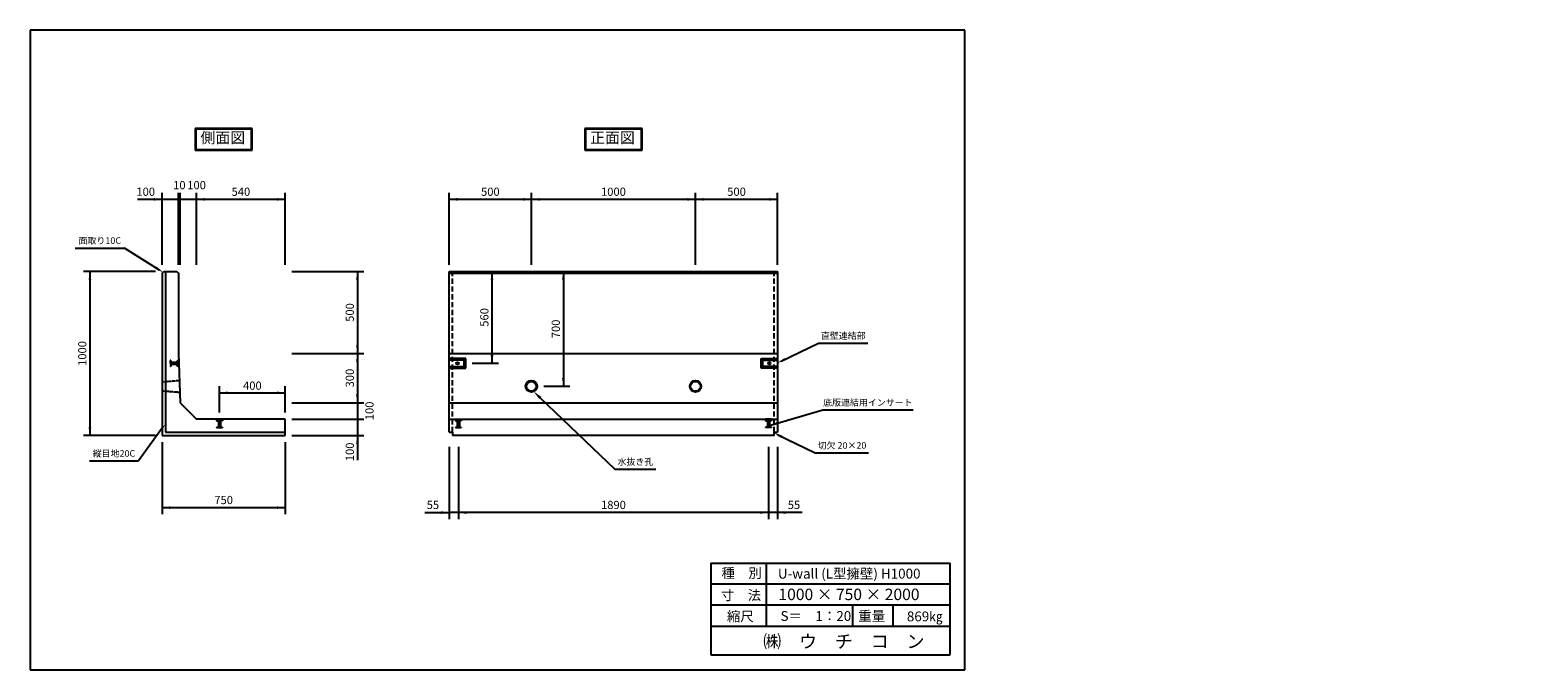
# Model space of a CAD drawing. Extents: x -6799 to 2388, y -416 to 3485.
import ezdxf

# ---------------------------------------------------------------- set-up
doc = ezdxf.new("R2010")
doc.units = 0
doc.header["$LTSCALE"] = 0.5
doc.linetypes.add('HIDDEN', pattern=[9.525, 6.35, -3.175])
doc.layers.get('0').update_dxf_attribs({"linetype": 'CONTINUOUS'})
for name, color, linetype in [('OBJECT', 7, 'CONTINUOUS'), ('WUWAGAKI', 7, 'CONTINUOUS'), ('上書線', 7, 'CONTINUOUS'), ('上線', 7, 'CONTINUOUS'), ('点線', 6, 'HIDDEN')]:
    doc.layers.add(name, color=color, linetype=linetype)
doc.styles.get("Standard").update_dxf_attribs({"font": 'MS PMincho.ttf'})
doc.dimstyles.get("Standard").update_dxf_attribs({"dimtxt": 0.18, "dimasz": 0.18, "dimexe": 0.18, "dimexo": 0.0625, "dimgap": 0.09, "dimtad": 0, "dimtih": 1, "dimtoh": 1, "dimdec": 4, "dimzin": 0, "dimdsep": 46, "dimtxsty": 'Standard', "dimcen": 0.09, "dimadec": 0, "dimazin": 0, "dimtfac": 1, "dimtdec": 4, "dimtofl": 0, "dimtmove": 0, "dimatfit": 3, "dimfxl": 0, "dimtolj": 1, "dimtzin": 0, "dimarcsym": 0})

msp = doc.modelspace()

# ---------------------------------------------------------------- linework, layer by layer
at = {"ltscale": 10}
for p, q in [((-5994.9, 2053.4), (-5994.9, 2493.4)), ((-5894.9, 2053.4), (-5894.9, 2493.4)), ((-5884.9, 2053.4), (-5884.9, 2493.4)), ((-5784.9, 2053.4), (-5784.9, 2493.4)), ((-5244.9, 2053.4), (-5244.9, 2493.4)), ((-4244.9, 2053.4), (-4244.9, 2493.4)), ((-3744.9, 2053.4), (-3744.9, 2493.4)), ((-2744.9, 2053.4), (-2744.9, 2493.4)), ((-2244.9, 2053.4), (-2244.9, 2493.4)), ((-6034.9, 2013.4), (-6474.9, 2013.4)), ((-5204.9, 2013.4), (-4764.9, 2013.4)), ((-5204.9, 1513.4), (-4764.9, 1513.4)), ((-4104.9, 1453.4), (-3944.9, 1453.4)), ((-5644.9, 1153.4), (-5644.9, 1313.4)), ((-5244.9, 1153.4), (-5244.9, 1313.4)), ((-3669.9, 1313.4), (-3509.9, 1313.4)), ((-5204.9, 1213.4), (-4764.9, 1213.4)), ((-5204.9, 1113.4), (-4764.9, 1113.4)), ((-6034.9, 1013.4), (-6474.9, 1013.4)), ((-5204.9, 1013.4), (-4764.9, 1013.4)), ((-5994.9, 973.4), (-5994.9, 533.4)), ((-5244.9, 973.4), (-5244.9, 533.4)), ((-4244.9, 943.4), (-4244.9, 503.4)), ((-4189.9, 943.4), (-4189.9, 503.4)), ((-2299.9, 943.4), (-2299.9, 503.4)), ((-2244.9, 943.4), (-2244.9, 503.4))]:
    msp.add_line(p, q, dxfattribs=at)
at = {"color": 0, "linetype": 'ByBlock', "ltscale": 10}
for points in [[(-6044.9, 2445), (-6044.9, 2461.7), (-5994.9, 2453.4)], [(-5734.9, 2461.7), (-5734.9, 2445), (-5784.9, 2453.4)], [(-5294.9, 2445), (-5294.9, 2461.7), (-5244.9, 2453.4)], [(-4194.9, 2461.7), (-4194.9, 2445), (-4244.9, 2453.4)], [(-3794.9, 2445), (-3794.9, 2461.7), (-3744.9, 2453.4)], [(-3694.9, 2445), (-3694.9, 2461.7), (-3744.9, 2453.4)], [(-2794.9, 2445), (-2794.9, 2461.7), (-2744.9, 2453.4)], [(-2694.9, 2445), (-2694.9, 2461.7), (-2744.9, 2453.4)], [(-2294.9, 2461.7), (-2294.9, 2445), (-2244.9, 2453.4)], [(-6036.6, 2028.2), (-6027.6, 2042.3), (-5989.9, 2008.4)], [(-6426.6, 1963.4), (-6443.3, 1963.4), (-6434.9, 2013.4)], [(-4813.3, 1963.4), (-4796.6, 1963.4), (-4804.9, 2013.4)], [(-3976.6, 1963.4), (-3993.3, 1963.4), (-3984.9, 2013.4)], [(-3558.3, 1963.4), (-3541.6, 1963.4), (-3549.9, 2013.4)], [(-4796.6, 1563.4), (-4813.3, 1563.4), (-4804.9, 1513.4)], [(-4796.6, 1463.4), (-4813.3, 1463.4), (-4804.9, 1513.4)], [(-3976.6, 1503.4), (-3993.3, 1503.4), (-3984.9, 1453.4)], [(-2196.4, 1470.5), (-2203.7, 1485.5), (-2244.9, 1456)], [(-3541.6, 1363.4), (-3558.3, 1363.4), (-3549.9, 1313.4)], [(-5594.9, 1265), (-5594.9, 1281.7), (-5644.9, 1273.4)], [(-5294.9, 1281.7), (-5294.9, 1265), (-5244.9, 1273.4)], [(-4796.6, 1263.4), (-4813.3, 1263.4), (-4804.9, 1213.4)], [(-6426.6, 1063.4), (-6443.3, 1063.4), (-6434.9, 1013.4)], [(-6010.9, 1047.6), (-5997.4, 1037.9), (-5974.9, 1083.4)], [(-4813.3, 963.4), (-4796.6, 963.4), (-4804.9, 1013.4)], [(-2216.4, 1013.9), (-2223.7, 998.9), (-2264.9, 1028.4)], [(-5944.9, 581.7), (-5944.9, 565), (-5994.9, 573.4)], [(-5294.9, 581.7), (-5294.9, 565), (-5244.9, 573.4)], [(-4294.9, 535), (-4294.9, 551.7), (-4244.9, 543.4)], [(-4139.9, 535), (-4139.9, 551.7), (-4189.9, 543.4)], [(-2349.9, 551.7), (-2349.9, 535), (-2299.9, 543.4)], [(-2194.9, 535), (-2194.9, 551.7), (-2244.9, 543.4)]]:
    msp.add_solid(points, dxfattribs=at)
at = {"layer": 'OBJECT', "ltscale": 10}
for p, q in [((-5994.9, 2453.4), (-6144.9, 2453.4)), ((-6524.8, 2156.6), (-6224.8, 2156.6)), ((-5994.9, 2003.4), (-5984.9, 2013.4)), ((-5994.9, 2003.4), (-5994.9, 1013.4)), ((-5984.9, 2013.4), (-5904.9, 2013.4)), ((-5974.9, 2013.4), (-5974.9, 1033.4)), ((-5904.9, 2013.4), (-5894.9, 2003.4)), ((-5894.9, 2003.4), (-5894.9, 1513.4)), ((-4244.9, 2013.4), (-2244.9, 2013.4)), ((-4244.9, 1033.4), (-4244.9, 2013.4)), ((-4244.9, 2003.4), (-2244.9, 2003.4)), ((-2244.9, 2013.4), (-2244.9, 1033.4)), ((-1994.8, 1576.8), (-1694.8, 1576.8)), ((-5894.9, 1513.4), (-5884.9, 1213.4)), ((-4244.9, 1513.4), (-2244.9, 1513.4)), ((-5884.9, 1213.4), (-5784.9, 1113.4)), ((-4244.9, 1213.4), (-2244.9, 1213.4)), ((-5244.9, 1113.4), (-5784.9, 1113.4)), ((-5244.9, 1013.4), (-5244.9, 1113.4)), ((-4244.9, 1113.4), (-2244.9, 1113.4)), ((-1969.4, 1169.2), (-1419.4, 1169.2)), ((-5994.9, 1013.4), (-5244.9, 1013.4)), ((-5974.9, 1033.4), (-5244.9, 1033.4)), ((-4804.9, 1013.4), (-4804.9, 863.4)), ((-4244.9, 1033.4), (-4224.9, 1033.4)), ((-4224.9, 1033.4), (-4224.9, 1013.4)), ((-2264.9, 1013.4), (-4224.9, 1013.4)), ((-2264.9, 1013.4), (-2264.9, 1033.4)), ((-2264.9, 1033.4), (-2244.9, 1033.4)), ((-6438.3, 858.7), (-6138.3, 858.7)), ((-2014.8, 907.6), (-1689.8, 907.6)), ((-3236.2, 808.1), (-2986.2, 808.1))]:
    msp.add_line(p, q, dxfattribs=at)
at = {"layer": 'WUWAGAKI'}
for p, q in [((-1104.7, 3485.4), (-6799, 3485.4)), ((-6799, 3485.4), (-6799, -416.1)), ((-1104.7, -416.1), (-1104.7, 3485.4)), ((-5244.9, 2453.4), (-5994.9, 2453.4)), ((-2244.9, 2453.4), (-4244.9, 2453.4)), ((-6434.9, 2013.4), (-6434.9, 1013.4)), ((-4804.9, 2013.4), (-4804.9, 1013.4)), ((-3984.9, 2013.4), (-3984.9, 1453.4)), ((-3549.9, 2013.4), (-3549.9, 1313.4)), ((-5644.9, 1273.4), (-5244.9, 1273.4)), ((-5994.9, 573.4), (-5244.9, 573.4)), ((-4394.9, 543.4), (-4244.9, 543.4)), ((-2244.9, 543.4), (-4244.9, 543.4)), ((-2094.9, 543.4), (-2244.9, 543.4)), ((-2650.5, 235.2), (-1193.4, 235.2)), ((-2650.5, 235.2), (-2650.5, -324.8)), ((-2314.3, 235.2), (-2314.3, -150.1)), ((-1193.4, -324.8), (-1193.4, 235.2)), ((-2650.5, 109.1), (-1196.9, 109.1)), ((-2650.5, 109.1), (-1196.9, 109.1)), ((-2650.5, -18.7), (-1193.4, -18.7)), ((-1788.7, -18.7), (-1788.7, -150.1)), ((-1543.1, -18.7), (-1543.1, -150.1)), ((-2650.5, -150.1), (-1193.4, -150.1)), ((-2650.5, -324.8), (-1193.4, -324.8)), ((-6799, -416.1), (-1104.7, -416.1))]:
    msp.add_line(p, q, dxfattribs=at)
at = {"layer": 'WUWAGAKI', "ltscale": 10, "extrusion": (0, 0, -1)}
for p, q in [((-6011.1, 2021.7), (-6224.8, 2156.6)), ((-2222.4, 1466.9), (-1994.8, 1576.8)), ((-3690.7, 1242.8), (-3236.2, 808.1)), ((-5989.6, 1063.1), (-6138.3, 858.7)), ((-2242.4, 1017.5), (-2014.8, 907.6))]:
    msp.add_line(p, q, dxfattribs=at)
msp.add_solid([(3684.4, 1249.4), (3730.5, 1280.8), (3697.1, 1236.2)], dxfattribs=at)
at = {"layer": '上書線', "const_width": 7.5}
msp.add_lwpolyline([(-4808.7, 1113.4, 1), (-4801.2, 1113.4, 1)], format="xyb", close=True, dxfattribs=at)
at = {"layer": '上線'}
for p, q in [((-5445.9, 2886.3), (-5794, 2886.3)), ((-5794, 2886.3), (-5794, 2753.4)), ((-5449.9, 2882.3), (-5790, 2882.3)), ((-5790, 2882.3), (-5790, 2757.4)), ((-5449.9, 2757.4), (-5449.9, 2882.3)), ((-5445.9, 2753.4), (-5445.9, 2886.3)), ((-3070.6, 2886.3), (-3419.3, 2886.3)), ((-3419.3, 2886.3), (-3419.3, 2753.4)), ((-3074.6, 2882.3), (-3415.3, 2882.3)), ((-3415.3, 2882.3), (-3415.3, 2757.4)), ((-3074.6, 2757.4), (-3074.6, 2882.3)), ((-3070.6, 2753.4), (-3070.6, 2886.3)), ((-5790, 2757.4), (-5449.9, 2757.4)), ((-3415.3, 2757.4), (-3074.6, 2757.4)), ((-5794, 2753.4), (-5445.9, 2753.4)), ((-3419.3, 2753.4), (-3070.6, 2753.4)), ((-4144.9, 1483.4), (-4244.9, 1483.4)), ((-4154.9, 1473.4), (-4244.9, 1473.4)), ((-4154.9, 1433.4), (-4154.9, 1473.4)), ((-4144.9, 1423.4), (-4144.9, 1483.4)), ((-2344.9, 1483.4), (-2244.9, 1483.4)), ((-2344.9, 1423.4), (-2344.9, 1483.4)), ((-2334.9, 1473.4), (-2244.9, 1473.4)), ((-2334.9, 1433.4), (-2334.9, 1473.4)), ((-4244.9, 1433.4), (-4154.9, 1433.4)), ((-4244.9, 1423.4), (-4144.9, 1423.4)), ((-2244.9, 1423.4), (-2344.9, 1423.4)), ((-2244.9, 1433.4), (-2334.9, 1433.4))]:
    msp.add_line(p, q, dxfattribs=at)
at = {"layer": '上線', "ltscale": 10}
for p, q in [((-4144.9, 1483.4), (-4154.9, 1473.4)), ((-2344.9, 1483.4), (-2334.9, 1473.4)), ((-4154.9, 1433.4), (-4144.9, 1423.4)), ((-2334.9, 1433.4), (-2344.9, 1423.4))]:
    msp.add_line(p, q, dxfattribs=at)
for centre, radius in [((-4194.9, 1453.4), 8), ((-4194.9, 1453.4), 6), ((-2294.9, 1453.4), 8), ((-2294.9, 1453.4), 6), ((-3744.9, 1313.4), 35), ((-3744.9, 1313.4), 30), ((-2744.9, 1313.4), 35), ((-2744.9, 1313.4), 30)]:
    msp.add_circle(centre, radius, dxfattribs=at)
at = {"layer": '点線', "color": 5, "ltscale": 10}
for p, q in [((-4224.9, 1033.4), (-4224.9, 2013.4)), ((-2264.9, 1033.4), (-2264.9, 2013.4))]:
    msp.add_line(p, q, dxfattribs=at)
at = {"layer": '点線', "color": 5}
for p, q in [((-5942.5, 1469.9), (-5945.5, 1469.8)), ((-5942.5, 1469.9), (-5941.8, 1445.4)), ((-5900.5, 1471.2), (-5903.5, 1471.1)), ((-5903.5, 1471.1), (-5903.2, 1459.6)), ((-5900.5, 1471.2), (-5900.1, 1457.2)), ((-5893.5, 1471.4), (-5896.5, 1471.3)), ((-5896.4, 1466.3), (-5896.5, 1471.3)), ((-5893.5, 1471.4), (-5892.5, 1435.4)), ((-5945.5, 1469.8), (-5944.4, 1433.9)), ((-5941.4, 1433.9), (-5944.4, 1433.9)), ((-5903.2, 1459.6), (-5942.2, 1458.4)), ((-5902.8, 1446.6), (-5941.8, 1445.4)), ((-5941.8, 1445.4), (-5941.4, 1433.9)), ((-5935.2, 1458.6), (-5934.8, 1445.7)), ((-5935.1, 1456.1), (-5893.1, 1457.4)), ((-5934.9, 1448.2), (-5892.9, 1449.4)), ((-5902.5, 1435.1), (-5902.8, 1446.6)), ((-5899.5, 1435.2), (-5902.5, 1435.1)), ((-5896.4, 1466.3), (-5900.2, 1459.7)), ((-5899.9, 1449.2), (-5899.5, 1435.2)), ((-5895.6, 1440.3), (-5899.8, 1446.7)), ((-5895.6, 1440.3), (-5895.5, 1435.3)), ((-5892.5, 1435.4), (-5895.5, 1435.3)), ((-5994.9, 1340.7), (-5889.5, 1349.5)), ((-5994.9, 1285.9), (-5887.1, 1277.5)), ((-5662.9, 1113.4), (-5626.9, 1113.4)), ((-5662.9, 1113.4), (-5662.9, 1110.4)), ((-5657.9, 1110.4), (-5662.9, 1110.4)), ((-5662.9, 1106.4), (-5648.9, 1106.4)), ((-5662.9, 1106.4), (-5662.9, 1103.4)), ((-5662.9, 1103.4), (-5651.4, 1103.4)), ((-5657.9, 1110.4), (-5651.4, 1106.4)), ((-5651.4, 1103.4), (-5651.4, 1064.4)), ((-5648.9, 1071.4), (-5648.9, 1113.4)), ((-5640.9, 1071.4), (-5640.9, 1113.4)), ((-5640.9, 1106.4), (-5626.9, 1106.4)), ((-5631.9, 1110.4), (-5638.4, 1106.4)), ((-5638.4, 1103.4), (-5638.4, 1064.4)), ((-5626.9, 1103.4), (-5638.4, 1103.4)), ((-5631.9, 1110.4), (-5626.9, 1110.4)), ((-5626.9, 1113.4), (-5626.9, 1110.4)), ((-5626.9, 1106.4), (-5626.9, 1103.4)), ((-4207.9, 1113.4), (-4171.9, 1113.4)), ((-4207.9, 1113.4), (-4207.9, 1110.4)), ((-4202.9, 1110.4), (-4207.9, 1110.4)), ((-4207.9, 1106.4), (-4207.9, 1103.4)), ((-4207.9, 1106.4), (-4193.9, 1106.4)), ((-4207.9, 1103.4), (-4196.4, 1103.4)), ((-4202.9, 1110.4), (-4196.4, 1106.4)), ((-4196.4, 1103.4), (-4196.4, 1064.4)), ((-4193.9, 1071.4), (-4193.9, 1113.4)), ((-4185.9, 1071.4), (-4185.9, 1113.4)), ((-4185.9, 1106.4), (-4171.9, 1106.4)), ((-4176.9, 1110.4), (-4183.4, 1106.4)), ((-4183.4, 1103.4), (-4183.4, 1064.4)), ((-4171.9, 1103.4), (-4183.4, 1103.4)), ((-4176.9, 1110.4), (-4171.9, 1110.4)), ((-4171.9, 1113.4), (-4171.9, 1110.4)), ((-4171.9, 1106.4), (-4171.9, 1103.4)), ((-2317.9, 1113.4), (-2317.9, 1110.4)), ((-2281.9, 1113.4), (-2317.9, 1113.4)), ((-2312.9, 1110.4), (-2317.9, 1110.4)), ((-2317.9, 1106.4), (-2317.9, 1103.4)), ((-2303.9, 1106.4), (-2317.9, 1106.4)), ((-2317.9, 1103.4), (-2306.4, 1103.4)), ((-2312.9, 1110.4), (-2306.4, 1106.4)), ((-2306.4, 1103.4), (-2306.4, 1064.4)), ((-2303.9, 1071.4), (-2303.9, 1113.4)), ((-2295.9, 1071.4), (-2295.9, 1113.4)), ((-2281.9, 1106.4), (-2295.9, 1106.4)), ((-2286.9, 1110.4), (-2293.4, 1106.4)), ((-2293.4, 1103.4), (-2293.4, 1064.4)), ((-2281.9, 1103.4), (-2293.4, 1103.4)), ((-2286.9, 1110.4), (-2281.9, 1110.4)), ((-2281.9, 1113.4), (-2281.9, 1110.4)), ((-2281.9, 1106.4), (-2281.9, 1103.4)), ((-5662.9, 1064.4), (-5638.4, 1064.4)), ((-5662.9, 1064.4), (-5662.9, 1061.4)), ((-5662.9, 1061.4), (-5626.9, 1061.4)), ((-5651.4, 1071.4), (-5638.4, 1071.4)), ((-5638.4, 1064.4), (-5626.9, 1064.4)), ((-5626.9, 1064.4), (-5626.9, 1061.4)), ((-4207.9, 1064.4), (-4183.4, 1064.4)), ((-4207.9, 1064.4), (-4207.9, 1061.4)), ((-4207.9, 1061.4), (-4171.9, 1061.4)), ((-4196.4, 1071.4), (-4183.4, 1071.4)), ((-4183.4, 1064.4), (-4171.9, 1064.4)), ((-4171.9, 1064.4), (-4171.9, 1061.4)), ((-2306.4, 1064.4), (-2317.9, 1064.4)), ((-2317.9, 1064.4), (-2317.9, 1061.4)), ((-2281.9, 1061.4), (-2317.9, 1061.4)), ((-2293.4, 1071.4), (-2306.4, 1071.4)), ((-2281.9, 1064.4), (-2306.4, 1064.4)), ((-2281.9, 1064.4), (-2281.9, 1061.4))]:
    msp.add_line(p, q, dxfattribs=at)

# ---------------------------------------------------------------- texts
at = {"color": 0, "linetype": 'ByBlock', "ltscale": 10, "attachment_point": 5}
for s, insert, char_height in [('100', (-6094.9, 2493.4), 50), ('10', (-5889.9, 2533.4), 50), ('100', (-5784.9, 2533.4), 50), ('540', (-5514.9, 2493.4), 50), ('500', (-3994.9, 2493.4), 50), ('1000', (-3244.9, 2493.4), 50), ('500', (-2494.9, 2493.4), 50), ('面取り10C', (-6374.8, 2196.6), 40), ('直壁連結部', (-1844.8, 1616.8), 40), ('400', (-5444.9, 1310.9), 50), ('底版連結用インサート', (-1694.4, 1209.2), 40), ('縦目地20C', (-6288.3, 898.7), 40), ('切欠 20×20', (-1852.3, 947.6), 40), ('水抜き孔', (-3111.2, 848.1), 40), ('750', (-5619.9, 613.4), 50), ('55', (-4344.9, 583.4), 50), ('1890', (-3244.9, 583.4), 50), ('55', (-2144.9, 583.4), 50)]:
    msp.add_mtext(s, dxfattribs=dict(at, insert=insert, char_height=char_height))
at = {"color": 0, "linetype": 'ByBlock', "ltscale": 10, "char_height": 50, "attachment_point": 5, "rotation": 90}
for s, insert in [('500', (-4844.9, 1763.4)), ('560', (-4024.9, 1733.4)), ('700', (-3589.9, 1663.4)), ('1000', (-6474.9, 1513.4)), ('300', (-4844.9, 1363.4)), ('100', (-4724.9, 1163.4)), ('100', (-4844.9, 913.4))]:
    msp.add_mtext(s, dxfattribs=dict(at, insert=insert))
at = {"layer": 'WUWAGAKI'}
for s, height, p in [('種\u3000別', 60, (-2587.1, 144.2)), ('U-wall (L型擁壁) H1000', 60, (-2242.8, 140.8)), ('寸\u3000法', 60, (-2590.6, 9.3)), ('1000 × 750 × 2000', 70, (-2239.5, 9.2)), ('縮尺', 60, (-2553.7, -119.3)), ('S＝\u30001：20', 60, (-2226.7, -117.6)), ('重量', 60, (-1752.8, -117.5)), ('869㎏', 60, (-1457, -120.1)), ('㈱\u3000ウ\u3000チ\u3000コ\u3000ン', 80, (-2332.2, -282.6))]:
    msp.add_text(s, height=height, dxfattribs=at).set_placement(p)
for insert, char_height, attachment_point in [((2172.9, 1634.1), 18.75, 4), ((1018, 1553.4), 25, 4), ((1033.5, 1560.7), 25, 4), ((943.4, 1439.7), 25, 6), ((951.6, 1460.3), 25, 6), ((2387.7, 1400.7), 18.75, 4), ((371, 463.1), 18.75, 6)]:
    msp.add_mtext('\\A1;', dxfattribs=dict(at, insert=insert, char_height=char_height, attachment_point=attachment_point))
at = {"layer": 'WUWAGAKI', "ltscale": 10, "insert": (2125.7, 1553.5), "char_height": 25, "attachment_point": 6}
msp.add_mtext('\\A1;', dxfattribs=at)
at = {"layer": '上線', "ltscale": 10, "char_height": 66.667, "width": 744.274, "attachment_point": 1}
for s, insert in [('\\fＭＳ Ｐ明朝|b0|i0|c128|p18;側面図', (-5761.9, 2862.9)), ('\\fＭＳ Ｐ明朝|b0|i0|c128|p18;正面図', (-3387.2, 2862.9))]:
    msp.add_mtext(s, dxfattribs=dict(at, insert=insert))

# ---------------------------------------------------------------- leaders
at = {"layer": 'WUWAGAKI', "ltscale": 10}
msp.add_leader([(-2293, 1073.8), (-1969.4, 1169.2)], dimstyle='Standard', override={"dimscale": 10, "dimtxt": 2.5, "dimasz": 5.5, "dimexe": 1.25, "dimexo": 0.625, "dimgap": 0.625, "dimtad": 1, "dimtih": 0, "dimtoh": 0, "dimzin": 8, "dimcen": 2.5, "dimtofl": 1}, dxfattribs=at)

doc.saveas('drawing.dxf')
